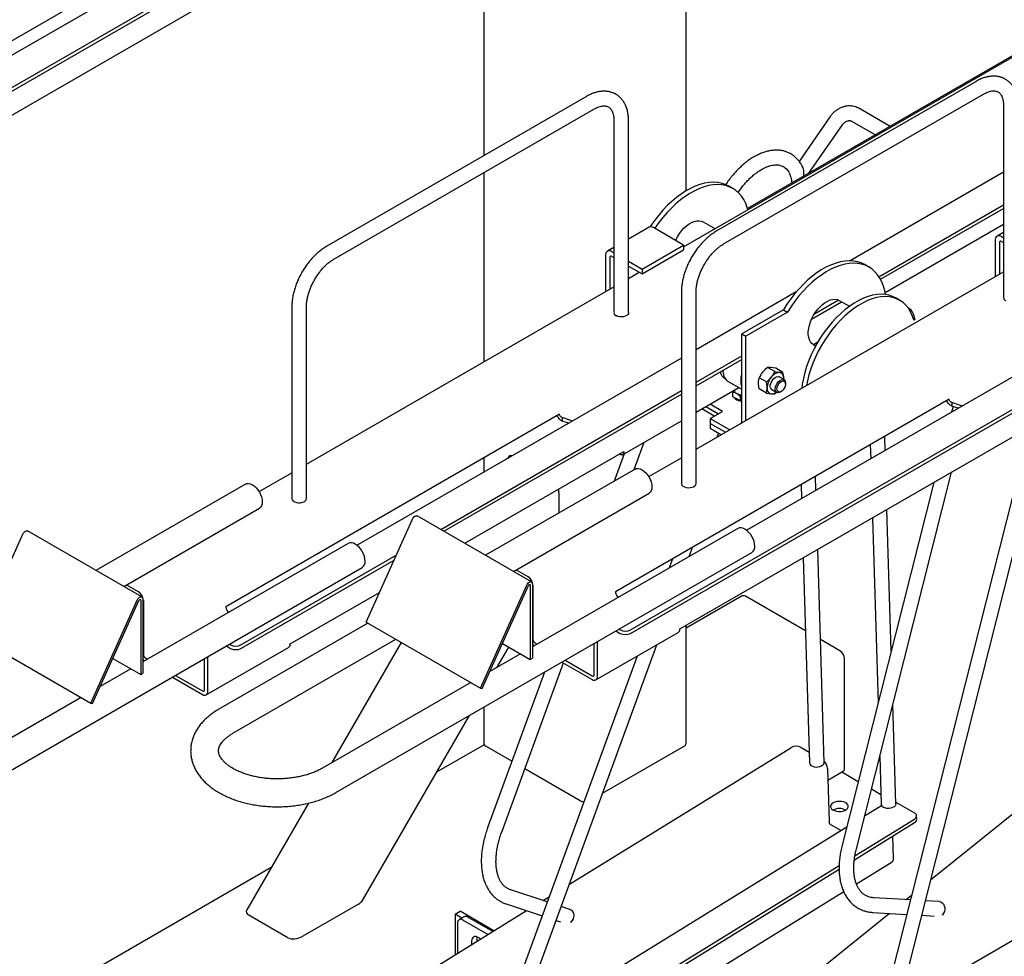
# Model space of a CAD drawing. Units: millimetres. Extents: x -815 to 1200, y 4 to 2310.
# Drawn here: x 276 to 298, y 228 to 249 of the extents above; entities that cross this region are included whole.
import ezdxf

# ---------------------------------------------------------------- set-up
doc = ezdxf.new("R2010")
doc.units = ezdxf.units.MM

msp = doc.modelspace()

# ---------------------------------------------------------------- linework, layer by layer
at = {"color": 7, "linetype": 'Continuous', "lineweight": 25}
for p, q in [((291.072, 245.005), (291.072, 253.633)), ((284.731, 253.256), (274.771, 247.506)), ((291.016, 243.737), (307.338, 253.16)), ((307.31, 253.171), (292.469, 244.603)), ((272.136, 245.249), (283.497, 251.807)), ((272.136, 245.167), (283.497, 251.725)), ((286.482, 250.983), (286.482, 245.803)), ((279.362, 250.481), (271.793, 246.112)), ((273.255, 245.268), (280.823, 249.637)), ((297.65, 247.489), (291.758, 244.088)), ((288.811, 247.148), (282.919, 243.746)), ((291.924, 243.799), (297.817, 247.201)), ((283.085, 243.458), (288.978, 246.86)), ((295.7, 246.468), (294.989, 246.879)), ((298.274, 246.937), (298.274, 242.582)), ((294.345, 246.693), (293.639, 245.672)), ((289.435, 246.596), (289.435, 242.241)), ((289.768, 242.241), (289.768, 246.596)), ((293.86, 245.406), (294.619, 246.503)), ((294.822, 246.59), (295.367, 246.276)), ((286.482, 245.419), (286.482, 241.12)), ((298.274, 245.426), (294.797, 243.418)), ((292.134, 245.058), (292.039, 245.113)), ((295.448, 243.057), (298.274, 244.689)), ((295.484, 242.997), (298.274, 244.607)), ((290.233, 244.18), (289.768, 243.912)), ((291.016, 243.776), (290.332, 244.17)), ((291.459, 244.302), (291.727, 244.148)), ((291.461, 244.301), (291.727, 244.148)), ((298.274, 244.24), (295.588, 242.689)), ((298.274, 244.061), (298.129, 243.977)), ((298.229, 243.967), (298.274, 243.941)), ((289.435, 243.72), (289.29, 243.636)), ((290.073, 243.231), (291.016, 243.776)), ((291.016, 243.776), (291.016, 243.667)), ((298.087, 243.885), (298.087, 243.058)), ((298.181, 243.831), (298.181, 243.112)), ((298.229, 243.858), (298.274, 243.832)), ((289.248, 243.544), (289.248, 242.717)), ((289.343, 243.49), (289.343, 242.771)), ((289.39, 243.626), (289.435, 243.6)), ((289.39, 243.517), (289.435, 243.491)), ((290.073, 243.122), (291.016, 243.667)), ((289.768, 243.407), (290.073, 243.231)), ((289.768, 243.298), (290.073, 243.122)), ((295.221, 243.276), (295.127, 243.33)), ((289.768, 243.017), (290.012, 243.158)), ((290.073, 243.231), (290.073, 243.122)), ((291.301, 239.14), (298.274, 243.166)), ((302.409, 243.051), (292.448, 237.301)), ((282.462, 238.799), (289.435, 242.825)), ((290.967, 242.718), (290.967, 238.364)), ((291.301, 238.364), (291.301, 242.718)), ((293.57, 242.71), (291.301, 241.4)), ((282.128, 242.377), (282.128, 238.023)), ((282.462, 238.023), (282.462, 242.377)), ((293.92, 242.094), (294.602, 242.488)), ((293.983, 242.212), (294.53, 242.528)), ((294.546, 242.52), (294.779, 242.385)), ((294.549, 242.519), (294.779, 242.385)), ((295.918, 242.521), (295.824, 242.575)), ((293.279, 242.306), (292.336, 241.762)), ((293.373, 242.252), (292.43, 241.707)), ((293.279, 242.306), (293.373, 242.252)), ((296.108, 242.349), (296.119, 242.343)), ((296.26, 242.098), (296.26, 242.095)), ((292.336, 241.762), (292.43, 241.707)), ((292.336, 239.738), (292.336, 241.762)), ((292.43, 239.792), (292.43, 241.707)), ((289.814, 235.044), (301.175, 241.602)), ((289.814, 234.962), (301.175, 241.52)), ((293.956, 241.514), (294.065, 241.576)), ((294.011, 241.482), (293.965, 241.508)), ((291.301, 240.663), (292.336, 241.261)), ((290.967, 241.207), (283.609, 236.96)), ((291.301, 240.582), (292.336, 241.179)), ((293.083, 240.902), (292.918, 240.996)), ((293.271, 240.885), (293.107, 240.98)), ((291.905, 240.784), (291.986, 240.71)), ((292.015, 240.689), (292.336, 240.504)), ((292.894, 240.667), (292.73, 240.762)), ((293.295, 240.72), (293.183, 240.785)), ((293.286, 240.725), (293.288, 240.749)), ((293.288, 240.749), (293.287, 240.725)), ((293.33, 240.621), (293.33, 240.643)), ((285.507, 237.319), (290.967, 240.471)), ((285.578, 237.278), (290.967, 240.389)), ((291.301, 239.981), (292.271, 240.541)), ((292.137, 240.464), (292.13, 240.444)), ((292.13, 240.332), (292.13, 240.444)), ((292.307, 240.342), (292.336, 240.35)), ((292.894, 240.416), (292.73, 240.51)), ((293.016, 240.496), (293.129, 240.431)), ((293.083, 240.399), (293.124, 240.434)), ((293.212, 240.439), (293.232, 240.451)), ((297.039, 240.276), (289.471, 235.907)), ((291.9, 239.999), (291.616, 240.163)), ((292.218, 240.281), (292.13, 240.332)), ((292.307, 240.23), (292.218, 240.281)), ((292.307, 240.23), (292.307, 240.342)), ((292.336, 240.234), (292.307, 240.23)), ((297.101, 240.202), (297.101, 240.121)), ((288.201, 239.935), (280.632, 235.566)), ((291.711, 239.89), (291.428, 240.054)), ((291.522, 240.109), (291.806, 239.945)), ((291.617, 239.836), (291.9, 239.999)), ((297.129, 240.111), (297.097, 239.985)), ((297.247, 240.071), (297.101, 240.121)), ((288.262, 239.861), (288.262, 239.78)), ((288.408, 239.73), (288.262, 239.78)), ((289.632, 239.017), (290.967, 239.788)), ((291.617, 239.836), (292.062, 239.579)), ((291.617, 239.836), (291.617, 239.727)), ((291.617, 239.727), (291.967, 239.525)), ((291.617, 239.727), (291.617, 239.618)), ((295.896, 226.496), (299.262, 239.815)), ((291.617, 239.618), (291.873, 239.471)), ((291.809, 239.508), (291.774, 239.414)), ((298.859, 239.583), (295.493, 226.264)), ((289.892, 238.679), (290.118, 239.298)), ((290.932, 235.063), (298.501, 239.432)), ((295.251, 239.243), (295.261, 238.925)), ((295.589, 239.114), (295.579, 239.433)), ((286.05, 237.006), (289.662, 239.091)), ((289.668, 239.038), (289.442, 238.419)), ((289.558, 239.031), (289.558, 239.031)), ((286.482, 238.943), (286.482, 238.618)), ((287.035, 238.951), (287.024, 238.931)), ((290.226, 238.52), (290.967, 238.948)), ((281.387, 238.179), (282.128, 238.607)), ((289.915, 238.692), (286.522, 236.733)), ((294.935, 230.07), (297.096, 238.621)), ((281.076, 238.351), (277.683, 236.392)), ((294.018, 238.207), (294.008, 238.526)), ((296.694, 238.389), (294.612, 230.152)), ((287.155, 236.368), (290.232, 238.144)), ((288.188, 238.152), (288.188, 237.695)), ((293.681, 238.337), (293.69, 238.018)), ((278.316, 236.027), (281.393, 237.803)), ((295.727, 234.561), (295.629, 237.774)), ((283.815, 235.214), (284.865, 237.554)), ((287.566, 236.131), (284.973, 237.627)), ((295.301, 237.585), (295.429, 233.383)), ((278.727, 235.79), (276.134, 237.286)), ((292.248, 237.345), (287.587, 234.654)), ((274.976, 234.873), (276.026, 237.213)), ((283.41, 237.004), (278.748, 234.313)), ((283.125, 231.347), (292.565, 236.797)), ((291.141, 236.706), (291.217, 236.914)), ((294.205, 232.032), (294.059, 236.868)), ((280.975, 234.702), (284.498, 236.736)), ((280.975, 234.621), (284.449, 236.626)), ((290.767, 236.655), (290.691, 236.446)), ((293.731, 236.679), (293.872, 232.022)), ((274.286, 231.006), (283.726, 236.456)), ((287.22, 236.405), (287.481, 236.255)), ((278.381, 236.064), (278.642, 235.913)), ((282.094, 234.722), (284.119, 235.891)), ((286.408, 233.717), (287.458, 236.057)), ((286.447, 233.708), (287.497, 236.048)), ((287.539, 236.058), (287.539, 234.37)), ((287.587, 236.085), (287.587, 234.397)), ((287.598, 236.05), (287.598, 234.826)), ((277.569, 233.376), (278.619, 235.716)), ((277.608, 233.367), (278.658, 235.707)), ((278.701, 235.717), (278.701, 234.029)), ((278.748, 235.744), (278.748, 234.056)), ((278.76, 235.709), (278.76, 234.485)), ((289.504, 235.817), (289.539, 235.781)), ((292.343, 235.811), (291.072, 235.077)), ((293.781, 235.017), (292.418, 235.803)), ((280.665, 235.476), (280.7, 235.44)), ((283.815, 235.214), (286.408, 233.717)), ((283.852, 235.192), (280.475, 233.243)), ((289.482, 235.017), (289.578, 234.962)), ((289.553, 235.058), (289.578, 235.044)), ((291.072, 232.463), (291.072, 235.143)), ((274.976, 234.873), (277.569, 233.376)), ((280.792, 232.694), (284.486, 234.827)), ((289.025, 233.906), (290.893, 234.984)), ((289.06, 233.982), (289.06, 234.773)), ((294.563, 234.565), (294.121, 234.821)), ((280.186, 233.565), (282.055, 234.643)), ((280.644, 234.676), (280.739, 234.621)), ((280.714, 234.717), (280.739, 234.702)), ((284.612, 234.754), (283.039, 232.028)), ((286.789, 234.194), (287.053, 234.651)), ((286.907, 234.735), (287.539, 234.37)), ((287.125, 225.705), (290.41, 234.705)), ((287.645, 234.744), (287.694, 234.716)), ((288.989, 234.023), (288.989, 234.732)), ((278.069, 234.394), (278.701, 234.029)), ((278.807, 234.403), (278.855, 234.375)), ((280.15, 233.682), (280.15, 234.391)), ((280.221, 233.641), (280.221, 234.432)), ((287.317, 234.498), (286.621, 234.097)), ((289.961, 234.446), (286.793, 225.767)), ((287.539, 234.37), (287.587, 234.397)), ((288.327, 234.35), (288.942, 233.996)), ((294.669, 231.905), (294.669, 234.381)), ((278.478, 234.157), (277.782, 233.756)), ((286.889, 230.453), (288.29, 234.29)), ((288.257, 234.31), (288.942, 233.914)), ((278.701, 234.029), (278.748, 234.056)), ((279.418, 233.968), (280.103, 233.573)), ((279.488, 234.009), (280.103, 233.655)), ((287.858, 234.079), (286.576, 230.568)), ((286.186, 233.845), (282.808, 231.896)), ((286.408, 233.717), (286.447, 233.708)), ((277.347, 233.504), (273.97, 231.555)), ((277.569, 233.376), (277.608, 233.367)), ((286.482, 233.285), (286.482, 232.463)), ((295.832, 231.093), (295.763, 233.347)), ((283.733, 228.901), (286.156, 233.097)), ((286.492, 232.432), (285.413, 231.81)), ((287.12, 232.059), (286.526, 232.402)), ((288.425, 229.267), (293.449, 232.367)), ((289.18, 231.335), (291.028, 232.402)), ((293.685, 232.372), (293.865, 232.268)), ((295.466, 232.168), (295.498, 231.083)), ((288.671, 231.163), (287.413, 231.889)), ((294.278, 231.898), (294.315, 230.695)), ((296.621, 229.368), (299.806, 231.935)), ((294.286, 231.633), (294.638, 231.836)), ((294.607, 231.818), (294.979, 231.603)), ((295.279, 231.43), (295.492, 231.307)), ((282.507, 231.108), (281.109, 228.687)), ((295.508, 231.051), (295.123, 230.813)), ((295.83, 231.133), (296.254, 230.888)), ((294.903, 229.914), (296.254, 230.748)), ((296.305, 230.741), (296.303, 230.821)), ((294.716, 230.562), (287.206, 225.928)), ((294.364, 230.614), (294.589, 230.484)), ((294.89, 229.824), (296.257, 230.667)), ((295.776, 229.851), (295.761, 230.361)), ((261.155, 209.092), (294.545, 229.693)), ((281.662, 229.645), (268.302, 221.932)), ((294.935, 229.277), (295.746, 229.777)), ((261.158, 209.011), (294.544, 229.611)), ((287.924, 228.865), (287.097, 229.137)), ((287.826, 228.897), (287.967, 228.984)), ((289.071, 225.659), (294.648, 229.1)), ((296.162, 228.912), (295.33, 228.961)), ((296.063, 228.918), (296.19, 229.02)), ((283.644, 228.819), (282.377, 228.088)), ((286.993, 228.82), (287.809, 228.552)), ((288.437, 228.697), (288.24, 228.761)), ((296.822, 228.873), (296.501, 228.892)), ((269.918, 217.848), (287.455, 228.668)), ((282.036, 228.054), (281.14, 228.571)), ((285.831, 228.585), (285.948, 228.653)), ((285.831, 228.585), (285.831, 227.666)), ((285.982, 228.497), (285.831, 228.585)), ((286.042, 228.532), (285.924, 228.464)), ((286.714, 228.211), (285.948, 228.653)), ((286.691, 228.197), (286.125, 228.524)), ((293.791, 227.086), (295.677, 228.607)), ((295.31, 228.628), (296.079, 228.583)), ((296.418, 228.563), (296.699, 228.546)), ((285.89, 228.387), (285.89, 227.702)), ((286.577, 228.127), (286.007, 228.456)), ((288.126, 228.448), (288.227, 228.415)), ((286.329, 228.075), (286.326, 228.04)), ((298.754, 228.146), (295.36, 226.187)), ((286.208, 227.972), (286.208, 227.899)), ((286.326, 228.04), (286.326, 227.971))]:
    msp.add_line(p, q, dxfattribs=at)
at = {"color": 7, "linetype": 'Continuous', "lineweight": 25, "flags": 128}
for points in [[(292.039, 245.113), (292.036, 245.115), (291.957, 245.153), (291.872, 245.18), (291.782, 245.196), (291.688, 245.201), (291.59, 245.195), (291.489, 245.178), (291.386, 245.15), (291.28, 245.111), (291.174, 245.061), (291.067, 245.002), (290.96, 244.932), (290.853, 244.854), (290.749, 244.766), (290.647, 244.67), (290.547, 244.566), (290.451, 244.455), (290.36, 244.338), (290.273, 244.216), (290.254, 244.188)], [(292.475, 244.58), (292.462, 244.624), (292.426, 244.719), (292.381, 244.806), (292.329, 244.884), (292.269, 244.953), (292.203, 245.012), (292.13, 245.06), (292.051, 245.098), (291.966, 245.125), (291.877, 245.141), (291.783, 245.146), (291.685, 245.14), (291.584, 245.123), (291.48, 245.095), (291.375, 245.056), (291.268, 245.007), (291.161, 244.947), (291.054, 244.878), (290.948, 244.799), (290.843, 244.711), (290.741, 244.615), (290.642, 244.512), (290.546, 244.401), (290.454, 244.284), (290.367, 244.161), (290.362, 244.153)], [(290.834, 243.881), (290.839, 243.891), (290.878, 243.964), (290.922, 244.034), (290.972, 244.1), (291.025, 244.159), (291.082, 244.211), (291.14, 244.254), (291.199, 244.288), (291.257, 244.312), (291.313, 244.325), (291.367, 244.328), (291.416, 244.32), (291.461, 244.301)], [(295.127, 243.33), (295.123, 243.332), (295.044, 243.37), (294.96, 243.397), (294.87, 243.413), (294.776, 243.418), (294.678, 243.412), (294.577, 243.395), (294.474, 243.367), (294.368, 243.328), (294.261, 243.279), (294.154, 243.219), (294.047, 243.15), (293.941, 243.071), (293.837, 242.983), (293.734, 242.887), (293.635, 242.784), (293.539, 242.673), (293.447, 242.556), (293.36, 242.433), (293.279, 242.306)], [(295.594, 242.652), (295.578, 242.739), (295.55, 242.842), (295.513, 242.937), (295.469, 243.024), (295.417, 243.102), (295.357, 243.17), (295.291, 243.229), (295.218, 243.278), (295.139, 243.316), (295.054, 243.343), (294.964, 243.359), (294.87, 243.364), (294.772, 243.358), (294.671, 243.341), (294.568, 243.313), (294.462, 243.274), (294.356, 243.225), (294.249, 243.165), (294.142, 243.095), (294.035, 243.017), (293.931, 242.929), (293.829, 242.833), (293.729, 242.729), (293.633, 242.619), (293.542, 242.502), (293.455, 242.379), (293.373, 242.252)], [(295.824, 242.575), (295.755, 242.609), (295.673, 242.637), (295.586, 242.653), (295.495, 242.658), (295.399, 242.652), (295.301, 242.635), (295.2, 242.607), (295.097, 242.568), (294.993, 242.518), (294.888, 242.459), (294.784, 242.389), (294.681, 242.31), (294.58, 242.222), (294.481, 242.126), (294.386, 242.022), (294.294, 241.912), (294.207, 241.795), (294.124, 241.674), (294.048, 241.548), (293.977, 241.418), (293.914, 241.286), (293.857, 241.152), (293.808, 241.017), (293.766, 240.883), (293.733, 240.749), (293.708, 240.618), (293.695, 240.522)], [(296.237, 242.078), (296.205, 242.173), (296.164, 242.261), (296.115, 242.339), (296.059, 242.408), (295.995, 242.468), (295.925, 242.517), (295.849, 242.555), (295.767, 242.582), (295.68, 242.599), (295.589, 242.604), (295.494, 242.598), (295.395, 242.581), (295.294, 242.553), (295.191, 242.514), (295.087, 242.464), (294.983, 242.404), (294.879, 242.334), (294.776, 242.255), (294.674, 242.167), (294.576, 242.071), (294.48, 241.968), (294.388, 241.857), (294.301, 241.741), (294.219, 241.619), (294.142, 241.493), (294.072, 241.364), (294.008, 241.231), (293.951, 241.098), (293.902, 240.963), (293.86, 240.828), (293.827, 240.695), (293.806, 240.586)], [(293.965, 241.508), (293.927, 241.537), (293.895, 241.576), (293.87, 241.624), (293.854, 241.679), (293.846, 241.742), (293.846, 241.81), (293.854, 241.882), (293.87, 241.957), (293.895, 242.033), (293.927, 242.108), (293.965, 242.182), (294.01, 242.252), (294.059, 242.317), (294.113, 242.376), (294.169, 242.428), (294.228, 242.471), (294.286, 242.505), (294.345, 242.529), (294.401, 242.543), (294.455, 242.546), (294.504, 242.537), (294.549, 242.519)], [(289.768, 242.241), (289.766, 242.224), (289.752, 242.199), (289.727, 242.177), (289.693, 242.16), (289.652, 242.149), (289.608, 242.144), (289.562, 242.147), (289.52, 242.157), (289.484, 242.173)], [(296.26, 242.095), (296.26, 242.09), (296.258, 242.084), (296.254, 242.079), (296.25, 242.076), (296.246, 242.073), (296.242, 242.073), (296.239, 242.075), (296.237, 242.078)], [(292.918, 240.996), (292.86, 240.946), (292.807, 240.889)], [(293.107, 240.98), (293.049, 240.991), (292.996, 240.998)], [(293.083, 240.902), (293.049, 240.837), (293.005, 240.775)], [(293.271, 240.885), (293.237, 240.882), (293.194, 240.883)], [(293.288, 240.749), (293.287, 240.784), (293.271, 240.885)], [(292.713, 240.646), (292.714, 240.679), (292.73, 240.762)], [(292.73, 240.51), (292.723, 240.546), (292.713, 240.646)], [(292.911, 240.532), (292.91, 240.566), (292.894, 240.667)], [(293.016, 240.496), (293.008, 240.502), (292.992, 240.524), (292.983, 240.554), (292.983, 240.592), (292.992, 240.632), (293.008, 240.673), (293.032, 240.712), (293.06, 240.746), (293.092, 240.772), (293.124, 240.787), (293.154, 240.793), (293.18, 240.786), (293.183, 240.785)], [(293.101, 240.556), (293.116, 240.598), (293.137, 240.637), (293.165, 240.673), (293.196, 240.701), (293.228, 240.719), (293.259, 240.727), (293.286, 240.724), (293.308, 240.71), (293.323, 240.686), (293.33, 240.653), (293.33, 240.643)], [(293.139, 240.548), (293.153, 240.586), (293.173, 240.622), (293.199, 240.653), (293.228, 240.676), (293.257, 240.689), (293.284, 240.691), (293.306, 240.681), (293.322, 240.662), (293.329, 240.633), (293.328, 240.599), (293.319, 240.561), (293.301, 240.524), (293.278, 240.49), (293.25, 240.463), (293.221, 240.445), (293.192, 240.437), (293.167, 240.441), (293.148, 240.456), (293.137, 240.48), (293.133, 240.512), (293.139, 240.548)], [(292.894, 240.416), (292.901, 240.443), (292.911, 240.532)], [(292.894, 240.416), (292.953, 240.404), (293.005, 240.397)], [(293.212, 240.439), (293.181, 240.426), (293.151, 240.424), (293.126, 240.433), (293.108, 240.452), (293.097, 240.481), (293.095, 240.516), (293.101, 240.556)], [(292.337, 240.23), (292.328, 240.231), (292.319, 240.232)], [(297.333, 240.121), (297.278, 240.141), (297.101, 240.202)], [(288.494, 239.78), (288.439, 239.8), (288.262, 239.861)], [(289.915, 238.692), (289.949, 238.705), (289.988, 238.706), (290.03, 238.697), (290.073, 238.677), (290.117, 238.646), (290.159, 238.607), (290.198, 238.561), (290.232, 238.509), (290.259, 238.454), (290.28, 238.398), (290.293, 238.342), (290.297, 238.289), (290.293, 238.241), (290.28, 238.2), (290.259, 238.167), (290.232, 238.144), (290.232, 238.144)], [(281.076, 238.351), (281.11, 238.364), (281.149, 238.365), (281.191, 238.356), (281.234, 238.336), (281.278, 238.305), (281.32, 238.266), (281.359, 238.22), (281.393, 238.168), (281.421, 238.113), (281.441, 238.057), (281.454, 238.001), (281.458, 237.948), (281.454, 237.9), (281.441, 237.859), (281.421, 237.826), (281.393, 237.803), (281.393, 237.803)], [(290.967, 238.364), (290.968, 238.354), (290.979, 238.328), (291.001, 238.305), (291.033, 238.287), (291.073, 238.274), (291.117, 238.268), (291.162, 238.269), (291.205, 238.277), (291.243, 238.291), (291.273, 238.311), (291.293, 238.334), (291.3, 238.36), (291.301, 238.364)], [(282.128, 238.023), (282.129, 238.013), (282.14, 237.987), (282.162, 237.964), (282.194, 237.946), (282.234, 237.933), (282.278, 237.927), (282.323, 237.928), (282.367, 237.936), (282.405, 237.95), (282.434, 237.97), (282.454, 237.993), (282.462, 238.019), (282.462, 238.023)], [(284.865, 237.554), (284.881, 237.581), (284.9, 237.605), (284.922, 237.622), (284.944, 237.631), (284.964, 237.631), (284.973, 237.627)], [(276.026, 237.213), (276.042, 237.24), (276.062, 237.264), (276.083, 237.281), (276.106, 237.29), (276.125, 237.29), (276.134, 237.286)], [(292.631, 236.942), (292.626, 236.995), (292.614, 237.05), (292.593, 237.107), (292.565, 237.162), (292.531, 237.214), (292.492, 237.26), (292.45, 237.299), (292.407, 237.33), (292.363, 237.35), (292.321, 237.359), (292.282, 237.358), (292.248, 237.345)], [(283.792, 236.601), (283.787, 236.654), (283.775, 236.709), (283.754, 236.766), (283.726, 236.821), (283.692, 236.873), (283.654, 236.919), (283.612, 236.958), (283.568, 236.988), (283.524, 237.009), (283.482, 237.018), (283.443, 237.017), (283.41, 237.004)], [(287.458, 236.057), (287.473, 236.085), (287.493, 236.108), (287.515, 236.125), (287.537, 236.134), (287.557, 236.134), (287.573, 236.125), (287.583, 236.108), (287.587, 236.085)], [(287.497, 236.048), (287.502, 236.058), (287.508, 236.065), (287.516, 236.071), (287.523, 236.074), (287.53, 236.074), (287.535, 236.071), (287.538, 236.065), (287.539, 236.058)], [(278.619, 235.716), (278.635, 235.744), (278.654, 235.767), (278.676, 235.784), (278.698, 235.793), (278.718, 235.793), (278.734, 235.784), (278.744, 235.767), (278.748, 235.744)], [(278.658, 235.707), (278.663, 235.717), (278.669, 235.724), (278.677, 235.73), (278.684, 235.733), (278.691, 235.733), (278.696, 235.73), (278.699, 235.724), (278.701, 235.717)], [(293.872, 232.022), (293.873, 232.013), (293.884, 231.987), (293.906, 231.964), (293.938, 231.945), (293.978, 231.933), (294.022, 231.927), (294.067, 231.929), (294.11, 231.938), (294.148, 231.954), (294.178, 231.975), (294.198, 232), (294.205, 232.027), (294.205, 232.032)], [(294.41, 231.115), (294.379, 231.092), (294.36, 231.066), (294.352, 231.037), (294.356, 231.009), (294.373, 230.981), (294.402, 230.957), (294.439, 230.938), (294.484, 230.925), (294.533, 230.919), (294.583, 230.92), (294.631, 230.928), (294.674, 230.942), (294.71, 230.963), (294.735, 230.988), (294.749, 231.016), (294.751, 231.045), (294.74, 231.073), (294.717, 231.099), (294.684, 231.12), (294.642, 231.137), (294.595, 231.146), (294.545, 231.149), (294.496, 231.145), (294.45, 231.133), (294.41, 231.115)], [(295.832, 231.093), (295.829, 231.074), (295.816, 231.048), (295.791, 231.025), (295.756, 231.006), (295.715, 230.994), (295.671, 230.989), (295.626, 230.99), (295.583, 231), (295.547, 231.015)], [(296.822, 228.873), (296.852, 228.866), (296.884, 228.848), (296.911, 228.819), (296.931, 228.781), (296.941, 228.738), (296.942, 228.693), (296.933, 228.649), (296.916, 228.609), (296.89, 228.576), (296.877, 228.564)], [(288.437, 228.697), (288.441, 228.695), (288.473, 228.677), (288.499, 228.648), (288.516, 228.611), (288.523, 228.569), (288.521, 228.524), (288.508, 228.481), (288.486, 228.442), (288.456, 228.409), (288.441, 228.398)], [(286.41, 228.023), (286.379, 228.049), (286.342, 228.07), (286.307, 228.081), (286.274, 228.08), (286.246, 228.068), (286.225, 228.045), (286.212, 228.012), (286.208, 227.972)]]:
    msp.add_lwpolyline(points, dxfattribs=at)
at = {"color": 7, "linetype": 'Continuous', "lineweight": 25}
for centre, radius, start, end in [((290.274, 244.088), 0.101, 54.3824, 114.3071), ((298.173, 243.899), 0.0873, 50.7967, 189.214), ((298.21, 243.836), 0.0291, 50.7967, 189.214), ((289.334, 243.558), 0.0873, 50.7967, 189.214), ((289.371, 243.494), 0.0291, 50.7967, 189.214), ((298.357, 242.589), 0.083, 185.3828, 245.9373), ((289.518, 242.248), 0.083, 185.3828, 245.9373), ((295.953, 242.084), 0.307, 2.6055, 57.3945), ((292.055, 240.939), 0.216, 191.7995, 225.9816), ((292.176, 240.901), 0.266, 172.7676, 232.8674), ((292.769, 240.7), 0.457, 161.3068, 198.6932), ((293.271, 240.519), 0.593, 141.4252, 155.8314), ((292.963, 240.664), 0.335, 84.3229, 97.5893), ((293.208, 240.64), 0.243, 93.4295, 146.5651), ((293.282, 241.772), 0.893, 257.1086, 264.336), ((293.172, 240.768), 0.117, 350.7481, 79.4532), ((292.496, 241.189), 0.657, 307.3036, 320.8308), ((293.32, 240.513), 0.409, 140.2279, 177.3607), ((292.272, 240.518), 0.121, 200.2869, 243.7789), ((292.36, 240.671), 0.298, 241.5612, 265.3949), ((293.027, 240.513), 0.117, 170.7481, 259.4532), ((293.01, 240.576), 0.178, 268.6565, 308.4089), ((293.039, 240.731), 0.335, 264.3229, 277.5893), ((292.323, 240.43), 0.196, 217.7527, 262.2527), ((292.475, 236.925), 0.156, 305.0133, 6.2988), ((283.637, 236.584), 0.156, 305.0133, 6.2988), ((287.342, 236.039), 0.256, 2.6055, 57.3945), ((278.504, 235.698), 0.256, 2.6055, 57.3945), ((292.375, 235.742), 0.0754, 54.3824, 114.3071), ((289.696, 235.271), 0.256, 242.6097, 297.3903), ((287.701, 234.83), 0.102, 182.6055, 237.3945), ((289.696, 235.189), 0.256, 242.6097, 297.3903), ((280.857, 234.93), 0.256, 242.6097, 297.3903), ((280.857, 234.848), 0.256, 242.6097, 297.3903), ((287.77, 234.859), 0.233, 218.386, 231.737), ((294.439, 234.371), 0.231, 2.6055, 57.3945), ((278.931, 234.518), 0.233, 218.386, 231.737), ((278.862, 234.489), 0.102, 182.6055, 237.3945), ((288.96, 234.018), 0.0291, 230.7967, 9.214), ((288.988, 233.97), 0.0728, 230.7967, 9.214), ((280.121, 233.677), 0.0291, 230.7967, 9.214), ((280.149, 233.629), 0.0728, 230.7967, 9.214), ((286.557, 232.47), 0.0754, 185.6948, 245.6253), ((290.997, 232.47), 0.0754, 294.3747, 354.3052), ((293.572, 232.15), 0.249, 62.862, 119.3929), ((294.015, 231.876), 0.264, 4.6372, 44.2178), ((294.596, 231.896), 0.0739, 305.0133, 6.2988), ((288.77, 231.348), 0.209, 241.7282, 265.548), ((294.552, 230.683), 0.304, 62.2572, 117.7428), ((295.582, 231.092), 0.0845, 186.2339, 245.4077), ((296.225, 230.818), 0.0761, 292.4459, 67.6108), ((294.42, 230.703), 0.106, 184.6519, 237.6419), ((296.219, 230.745), 0.0864, 295.7407, 356.8601), ((295.697, 229.84), 0.0796, 307.582, 7.7317), ((286.076, 228.455), 0.0838, 54.3824, 114.3071), ((285.961, 228.399), 0.0728, 50.7967, 189.214)]:
    msp.add_arc(centre, radius, start, end, dxfattribs=at)
for centre, major_axis, ratio, start_param, end_param in [((287.151, 238.751), (-0.065, 0.243), 0.517638, 5.961095, 6.760882), ((288.046, 238.234), (-0.065, 0.243), 0.517638, 4.234807, 4.580885), ((283.502, 228.901), (0.243, 0.065), 0.51759, 5.190086, 5.805604), ((281.34, 228.687), (0.243, 0.065), 0.51759, 2.664011, 3.619289), ((282.236, 228.17), (0.243, 0.065), 0.51759, 3.619289, 5.190086)]:
    msp.add_ellipse(centre, major_axis=major_axis, ratio=ratio, start_param=start_param, end_param=end_param, dxfattribs=at)
for points, knots in [([(298.607, 246.937), (298.607, 246.954), (298.606, 247.003), (298.599, 247.082), (298.581, 247.171), (298.554, 247.254), (298.519, 247.33), (298.476, 247.398), (298.426, 247.457), (298.369, 247.506), (298.307, 247.546), (298.241, 247.576), (298.171, 247.597), (298.097, 247.608), (298.021, 247.609), (297.942, 247.6), (297.861, 247.582), (297.779, 247.554), (297.708, 247.522), (297.665, 247.498), (297.65, 247.489)], [0, 0, 0, 0, 0.0332899, 0.0954862, 0.157683, 0.2193943, 0.2801606, 0.3395768, 0.3974555, 0.4539044, 0.5092843, 0.5641085, 0.6188241, 0.6739352, 0.7299294, 0.7871418, 0.8456944, 0.9054743, 0.9661853, 1, 1, 1, 1]), ([(297.817, 247.201), (297.827, 247.206), (297.858, 247.223), (297.906, 247.245), (297.96, 247.263), (298.009, 247.273), (298.054, 247.276), (298.093, 247.272), (298.129, 247.262), (298.16, 247.246), (298.188, 247.223), (298.212, 247.193), (298.234, 247.155), (298.252, 247.109), (298.265, 247.054), (298.273, 246.996), (298.274, 246.955), (298.274, 246.937)], [0, 0, 0, 0, 0.034839, 0.101245, 0.167467, 0.2338, 0.300881, 0.369926, 0.443069, 0.52371, 0.602864, 0.673611, 0.740038, 0.810701, 0.878849, 0.945978, 1, 1, 1, 1]), ([(289.768, 246.596), (289.768, 246.613), (289.768, 246.662), (289.76, 246.741), (289.742, 246.83), (289.716, 246.913), (289.681, 246.989), (289.637, 247.057), (289.587, 247.116), (289.53, 247.165), (289.468, 247.205), (289.402, 247.235), (289.332, 247.256), (289.258, 247.267), (289.182, 247.268), (289.103, 247.259), (289.022, 247.241), (288.94, 247.212), (288.869, 247.181), (288.827, 247.157), (288.811, 247.148)], [0, 0, 0, 0, 0.03329, 0.095486, 0.157683, 0.219394, 0.280161, 0.339577, 0.397456, 0.453904, 0.509284, 0.564108, 0.618824, 0.673935, 0.729929, 0.787142, 0.845694, 0.905474, 0.966185, 1, 1, 1, 1]), ([(288.978, 246.86), (288.988, 246.865), (289.019, 246.882), (289.067, 246.904), (289.121, 246.922), (289.171, 246.932), (289.215, 246.935), (289.254, 246.931), (289.29, 246.921), (289.321, 246.905), (289.349, 246.882), (289.373, 246.852), (289.395, 246.814), (289.413, 246.768), (289.426, 246.713), (289.434, 246.655), (289.435, 246.614), (289.435, 246.596)], [0, 0, 0, 0, 0.034839, 0.101245, 0.167467, 0.2338, 0.300881, 0.369926, 0.443069, 0.52371, 0.602864, 0.673611, 0.740038, 0.810701, 0.878849, 0.945978, 1, 1, 1, 1]), ([(294.989, 246.879), (294.976, 246.886), (294.944, 246.902), (294.89, 246.921), (294.825, 246.932), (294.759, 246.934), (294.692, 246.926), (294.625, 246.908), (294.559, 246.881), (294.497, 246.845), (294.439, 246.801), (294.387, 246.75), (294.359, 246.711), (294.345, 246.693)], [0, 0, 0, 0, 0.062665, 0.153293, 0.244301, 0.33624, 0.429286, 0.523429, 0.618518, 0.71434, 0.810699, 0.907463, 1, 1, 1, 1]), ([(294.619, 246.503), (294.622, 246.508), (294.634, 246.524), (294.657, 246.548), (294.689, 246.572), (294.723, 246.589), (294.755, 246.598), (294.783, 246.601), (294.807, 246.597), (294.817, 246.593), (294.822, 246.59)], [0, 0, 0, 0, 0.05927, 0.1888935, 0.3185791, 0.4479108, 0.5773571, 0.7082737, 0.8437575, 1, 1, 1, 1]), ([(293.729, 245.515), (293.722, 245.532), (293.703, 245.577), (293.663, 245.643), (293.611, 245.712), (293.552, 245.772), (293.488, 245.822), (293.418, 245.863), (293.343, 245.894), (293.265, 245.916), (293.183, 245.928), (293.098, 245.93), (293.011, 245.923), (292.921, 245.905), (292.829, 245.878), (292.736, 245.841), (292.643, 245.795), (292.55, 245.739), (292.458, 245.675), (292.369, 245.603), (292.282, 245.524), (292.198, 245.438), (292.117, 245.345), (292.041, 245.248), (291.994, 245.18), (291.971, 245.146)], [0, 0, 0, 0, 0.02706, 0.071872, 0.115847, 0.158967, 0.201353, 0.243239, 0.284926, 0.326635, 0.368668, 0.411274, 0.45461, 0.498717, 0.543522, 0.58887, 0.634576, 0.680468, 0.726406, 0.772301, 0.818118, 0.863848, 0.909495, 0.955074, 1, 1, 1, 1]), ([(292.251, 244.965), (292.271, 244.995), (292.313, 245.055), (292.38, 245.14), (292.45, 245.219), (292.522, 245.292), (292.596, 245.359), (292.671, 245.417), (292.745, 245.468), (292.818, 245.51), (292.89, 245.544), (292.958, 245.57), (293.024, 245.587), (293.085, 245.595), (293.142, 245.596), (293.194, 245.59), (293.243, 245.576), (293.288, 245.554), (293.329, 245.524), (293.365, 245.487), (293.396, 245.442), (293.423, 245.389), (293.446, 245.327), (293.462, 245.258), (293.468, 245.207), (293.471, 245.182)], [0, 0, 0, 0, 0.042413, 0.085292, 0.128089, 0.170776, 0.213327, 0.255722, 0.297947, 0.340004, 0.381919, 0.42376, 0.465621, 0.507694, 0.550315, 0.594018, 0.639571, 0.687828, 0.738824, 0.783681, 0.826294, 0.871553, 0.915179, 0.957892, 1, 1, 1, 1]), ([(293.741, 245.337), (293.744, 245.369), (293.75, 245.421), (293.74, 245.489), (293.726, 245.521), (293.72, 245.533)], [0, 0, 0, 0, 0.4868997, 0.8025139, 1, 1, 1, 1]), ([(291.758, 244.088), (291.743, 244.079), (291.7, 244.053), (291.631, 244.005), (291.552, 243.94), (291.476, 243.868), (291.403, 243.79), (291.334, 243.705), (291.269, 243.616), (291.21, 243.523), (291.156, 243.426), (291.107, 243.327), (291.066, 243.225), (291.031, 243.123), (291.003, 243.021), (290.983, 242.919), (290.97, 242.817), (290.968, 242.752), (290.967, 242.718)], [0, 0, 0, 0, 0.034809, 0.099428, 0.163925, 0.228282, 0.292474, 0.356514, 0.42044, 0.484296, 0.548136, 0.612008, 0.675954, 0.740032, 0.804296, 0.868796, 0.933569, 1, 1, 1, 1]), ([(282.919, 243.746), (282.904, 243.738), (282.861, 243.712), (282.792, 243.664), (282.713, 243.599), (282.637, 243.527), (282.564, 243.449), (282.495, 243.364), (282.43, 243.275), (282.371, 243.182), (282.317, 243.085), (282.269, 242.986), (282.227, 242.884), (282.192, 242.782), (282.164, 242.68), (282.144, 242.578), (282.131, 242.476), (282.129, 242.411), (282.128, 242.377)], [0, 0, 0, 0, 0.034809, 0.099428, 0.163925, 0.228282, 0.292474, 0.356514, 0.42044, 0.484296, 0.548136, 0.612008, 0.675954, 0.740032, 0.804296, 0.868796, 0.933569, 1, 1, 1, 1]), ([(291.301, 242.718), (291.301, 242.731), (291.301, 242.766), (291.307, 242.83), (291.32, 242.909), (291.34, 242.991), (291.366, 243.075), (291.399, 243.16), (291.438, 243.245), (291.482, 243.328), (291.531, 243.408), (291.585, 243.485), (291.642, 243.557), (291.702, 243.622), (291.763, 243.682), (291.825, 243.733), (291.879, 243.772), (291.912, 243.791), (291.924, 243.799)], [0, 0, 0, 0, 0.033937, 0.099103, 0.164586, 0.230419, 0.296579, 0.363011, 0.429648, 0.496412, 0.563226, 0.63, 0.696639, 0.763065, 0.829201, 0.894977, 0.960342, 1, 1, 1, 1]), ([(282.462, 242.377), (282.462, 242.39), (282.462, 242.425), (282.468, 242.489), (282.481, 242.568), (282.501, 242.65), (282.527, 242.734), (282.56, 242.819), (282.599, 242.904), (282.643, 242.987), (282.692, 243.067), (282.746, 243.144), (282.803, 243.216), (282.863, 243.281), (282.924, 243.341), (282.987, 243.392), (283.041, 243.431), (283.073, 243.45), (283.085, 243.458)], [0, 0, 0, 0, 0.033937, 0.099103, 0.164586, 0.230419, 0.296579, 0.363011, 0.429648, 0.496412, 0.563226, 0.63, 0.696639, 0.763065, 0.829201, 0.894977, 0.960342, 1, 1, 1, 1]), ([(292.13, 240.444), (292.136, 240.443), (292.165, 240.435), (292.195, 240.42), (292.218, 240.409)], [0, 0, 0, 0, 0.223713, 1, 1, 1, 1]), ([(292.218, 240.409), (292.225, 240.405), (292.255, 240.386), (292.284, 240.361), (292.307, 240.342)], [0, 0, 0, 0, 0.241851, 1, 1, 1, 1]), ([(297.101, 240.121), (297.087, 240.128), (297.059, 240.143), (297.021, 240.183), (296.995, 240.219), (296.987, 240.24), (296.986, 240.245)], [0, 0, 0, 0, 0.2845206, 0.6005069, 0.9155764, 1, 1, 1, 1]), ([(297.101, 240.202), (297.093, 240.205), (297.079, 240.211), (297.061, 240.227), (297.047, 240.246), (297.04, 240.263), (297.04, 240.272), (297.039, 240.276)], [0, 0, 0, 0, 0.2261938, 0.4525057, 0.6749051, 0.8882383, 1, 1, 1, 1]), ([(288.262, 239.78), (288.248, 239.787), (288.22, 239.802), (288.182, 239.842), (288.156, 239.878), (288.149, 239.899), (288.147, 239.904)], [0, 0, 0, 0, 0.284521, 0.600507, 0.915576, 1, 1, 1, 1]), ([(288.262, 239.861), (288.255, 239.864), (288.241, 239.87), (288.222, 239.886), (288.208, 239.905), (288.201, 239.922), (288.201, 239.931), (288.201, 239.935)], [0, 0, 0, 0, 0.226194, 0.452506, 0.674905, 0.888238, 1, 1, 1, 1]), ([(289.662, 239.091), (289.661, 239.078), (289.659, 239.05), (289.643, 239.022), (289.617, 239.009), (289.588, 239.013), (289.567, 239.026), (289.558, 239.031)], [0, 0, 0, 0, 0.195033, 0.407477, 0.620828, 0.835674, 1, 1, 1, 1]), ([(289.471, 235.907), (289.471, 235.9), (289.472, 235.888), (289.477, 235.866), (289.485, 235.845), (289.495, 235.828), (289.501, 235.82), (289.504, 235.817)], [0, 0, 0, 0, 0.203351, 0.406556, 0.613821, 0.829804, 1, 1, 1, 1]), ([(280.632, 235.566), (280.633, 235.559), (280.633, 235.547), (280.638, 235.525), (280.646, 235.504), (280.656, 235.487), (280.662, 235.479), (280.665, 235.476)], [0, 0, 0, 0, 0.203351, 0.406556, 0.613821, 0.829804, 1, 1, 1, 1]), ([(290.892, 234.986), (290.899, 234.99), (290.916, 234.999), (290.929, 235.027), (290.932, 235.052), (290.932, 235.063)], [0, 0, 0, 0, 0.254611, 0.684676, 1, 1, 1, 1]), ([(282.053, 234.645), (282.06, 234.649), (282.077, 234.658), (282.091, 234.686), (282.093, 234.711), (282.094, 234.722)], [0, 0, 0, 0, 0.254611, 0.684676, 1, 1, 1, 1]), ([(280.475, 233.243), (280.456, 233.231), (280.4, 233.198), (280.314, 233.139), (280.219, 233.064), (280.134, 232.984), (280.058, 232.899), (279.993, 232.81), (279.938, 232.718), (279.895, 232.624), (279.863, 232.528), (279.842, 232.431), (279.833, 232.335), (279.833, 232.239), (279.845, 232.144), (279.867, 232.05), (279.899, 231.958), (279.94, 231.869), (279.992, 231.781), (280.054, 231.697), (280.125, 231.616), (280.206, 231.538), (280.296, 231.464), (280.394, 231.395), (280.501, 231.331), (280.614, 231.273), (280.734, 231.22), (280.86, 231.174), (280.99, 231.133), (281.124, 231.099), (281.261, 231.071), (281.402, 231.05), (281.544, 231.035), (281.687, 231.027), (281.831, 231.025), (281.974, 231.029), (282.117, 231.041), (282.258, 231.058), (282.397, 231.082), (282.534, 231.113), (282.666, 231.15), (282.795, 231.193), (282.918, 231.242), (283.029, 231.293), (283.095, 231.331), (283.125, 231.347)], [0, 0, 0, 0, 0.013251, 0.037878, 0.06251, 0.087019, 0.111294, 0.135223, 0.158711, 0.181712, 0.204232, 0.226329, 0.248098, 0.269656, 0.29113, 0.312614, 0.334238, 0.356119, 0.378352, 0.401002, 0.424091, 0.447595, 0.471453, 0.495574, 0.519865, 0.544239, 0.568624, 0.592975, 0.617275, 0.641518, 0.665706, 0.689847, 0.71395, 0.738028, 0.762094, 0.786163, 0.810244, 0.834352, 0.858499, 0.882701, 0.906969, 0.931317, 0.955751, 0.980272, 1, 1, 1, 1]), ([(282.808, 231.896), (282.795, 231.888), (282.757, 231.866), (282.687, 231.832), (282.596, 231.795), (282.499, 231.761), (282.396, 231.732), (282.288, 231.707), (282.176, 231.687), (282.061, 231.672), (281.943, 231.662), (281.824, 231.658), (281.704, 231.66), (281.586, 231.667), (281.469, 231.68), (281.355, 231.698), (281.245, 231.721), (281.139, 231.749), (281.04, 231.782), (280.946, 231.818), (280.861, 231.858), (280.782, 231.9), (280.713, 231.944), (280.652, 231.99), (280.6, 232.036), (280.558, 232.082), (280.524, 232.126), (280.498, 232.169), (280.481, 232.211), (280.47, 232.252), (280.465, 232.294), (280.469, 232.335), (280.48, 232.378), (280.498, 232.42), (280.524, 232.464), (280.559, 232.51), (280.603, 232.557), (280.657, 232.604), (280.719, 232.65), (280.767, 232.68), (280.792, 232.694)], [0, 0, 0, 0, 0.01339, 0.039062, 0.064851, 0.090773, 0.116826, 0.142999, 0.169275, 0.195634, 0.222055, 0.248515, 0.274994, 0.301466, 0.327903, 0.354283, 0.380584, 0.406785, 0.432865, 0.458808, 0.4846, 0.510239, 0.535735, 0.561123, 0.586469, 0.611857, 0.637456, 0.663552, 0.690609, 0.719392, 0.751145, 0.787287, 0.816839, 0.843873, 0.869451, 0.8966, 0.922819, 0.948577, 0.974163, 1, 1, 1, 1]), ([(286.576, 230.568), (286.568, 230.545), (286.545, 230.48), (286.512, 230.372), (286.479, 230.245), (286.454, 230.119), (286.437, 229.994), (286.427, 229.872), (286.426, 229.752), (286.432, 229.637), (286.447, 229.526), (286.47, 229.42), (286.501, 229.32), (286.541, 229.227), (286.588, 229.142), (286.642, 229.064), (286.704, 228.996), (286.771, 228.936), (286.844, 228.887), (286.918, 228.847), (286.969, 228.829), (286.993, 228.82)], [0, 0, 0, 0, 0.029275, 0.084479, 0.139771, 0.195166, 0.250675, 0.306303, 0.362042, 0.417866, 0.473707, 0.52945, 0.584947, 0.640015, 0.694467, 0.748156, 0.801022, 0.853122, 0.904622, 0.955774, 1, 1, 1, 1]), ([(287.097, 229.137), (287.088, 229.14), (287.058, 229.151), (287.013, 229.174), (286.961, 229.211), (286.915, 229.258), (286.874, 229.313), (286.839, 229.376), (286.811, 229.446), (286.788, 229.523), (286.772, 229.607), (286.762, 229.696), (286.759, 229.791), (286.763, 229.891), (286.773, 229.996), (286.79, 230.104), (286.815, 230.215), (286.845, 230.326), (286.872, 230.405), (286.887, 230.447), (286.889, 230.453)], [0, 0, 0, 0, 0.029526, 0.095095, 0.161811, 0.228089, 0.292032, 0.353574, 0.413372, 0.472087, 0.530205, 0.588042, 0.645796, 0.703559, 0.761401, 0.81936, 0.877449, 0.935665, 0.990968, 1, 1, 1, 1]), ([(294.612, 230.152), (294.607, 230.129), (294.591, 230.065), (294.57, 229.958), (294.553, 229.834), (294.544, 229.711), (294.543, 229.592), (294.55, 229.477), (294.565, 229.366), (294.588, 229.261), (294.62, 229.161), (294.66, 229.068), (294.707, 228.983), (294.762, 228.906), (294.824, 228.838), (294.891, 228.779), (294.964, 228.73), (295.042, 228.69), (295.124, 228.659), (295.21, 228.639), (295.272, 228.631), (295.306, 228.629), (295.31, 228.628)], [0, 0, 0, 0, 0.029218, 0.084367, 0.13963, 0.19501, 0.250501, 0.306074, 0.36166, 0.417142, 0.472371, 0.527164, 0.581335, 0.634741, 0.687328, 0.739159, 0.790403, 0.841313, 0.892141, 0.943126, 0.992639, 1, 1, 1, 1]), ([(295.33, 228.961), (295.319, 228.962), (295.286, 228.964), (295.235, 228.975), (295.176, 228.995), (295.122, 229.024), (295.071, 229.063), (295.026, 229.111), (294.986, 229.167), (294.952, 229.231), (294.924, 229.302), (294.903, 229.38), (294.887, 229.464), (294.878, 229.555), (294.876, 229.651), (294.881, 229.751), (294.892, 229.856), (294.91, 229.963), (294.927, 230.035), (294.935, 230.07)], [0, 0, 0, 0, 0.029707, 0.091091, 0.15395, 0.219277, 0.286378, 0.352608, 0.416397, 0.477852, 0.537659, 0.596461, 0.654717, 0.712726, 0.770673, 0.828637, 0.886687, 0.944858, 1, 1, 1, 1])]:
    msp.add_open_spline(points, degree=3, knots=knots, dxfattribs=at)

doc.saveas('drawing.dxf')
